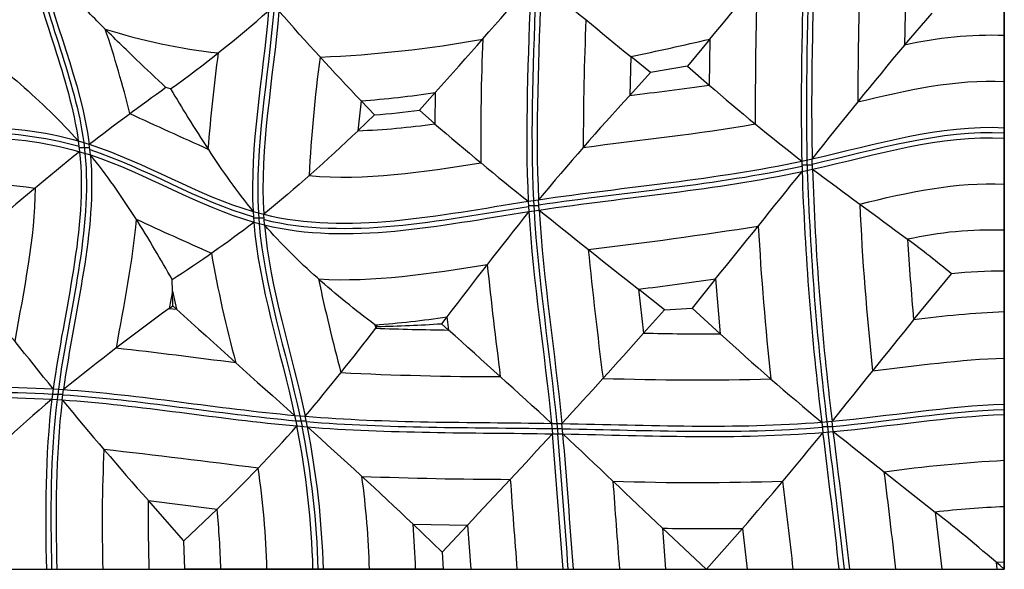
# Model space of a CAD drawing. Units: millimetres. Extents: x 436 to 1431, y 405 to 1400.
# Drawn here: x 1207 to 1431, y 405 to 531 of the extents above; entities that cross this region are included whole.
import ezdxf

# ---------------------------------------------------------------- set-up
doc = ezdxf.new("R2010")
doc.units = ezdxf.units.MM
doc.header["$MEASUREMENT"] = 0
doc.layers.add('Default', color=7, linetype='Continuous', true_color=0x000000)

msp = doc.modelspace()

# ---------------------------------------------------------------- linework, layer by layer
at = {"layer": 'Default'}
for p, q in [((1431.15, 405.47, 37.13), (1431.15, 1400.47, 37.13)), ((1431.15, 517.96, 57.13), (1431.15, 548.75, 57.13)), ((1408.65, 537.2, 64.75), (1408.38, 524.85, 64.75)), ((1408.38, 524.85, 64.75), (1414.68, 532.17, 68.3)), ((1431.15, 533.36, 68.39), (1431.15, 527.04, 64.75)), ((1431.15, 527.04, 64.75), (1431.15, 533.36, 68.39)), ((1364.03, 526.23, 64.75), (1358.94, 520.07, 67.63)), ((1364.03, 526.23, 64.75), (1363.89, 515.76, 64.75)), ((1431.15, 527.04, 64.75), (1431.15, 506.05, 47.13)), ((1431.15, 506.05, 47.13), (1431.15, 527.04, 64.75)), ((1346.01, 522.25, 64.75), (1345.78, 513.4, 64.75)), ((1350.51, 518.6, 67.41), (1346.01, 522.25, 64.75)), ((1345.78, 513.4, 64.75), (1350.51, 518.6, 67.41)), ((1358.94, 520.07, 67.63), (1350.51, 518.6, 67.41)), ((1358.94, 520.07, 67.63), (1363.89, 515.76, 64.75)), ((1241.13, 514.88, 64.21), (1240.04, 515.24, 64.09)), ((1301.43, 514.04, 64.75), (1297.83, 510.02, 66.78)), ((1301.43, 514.04, 64.75), (1301.32, 506.95, 64.75)), ((1284.54, 512.15, 64.75), (1283.84, 505.35, 64.75)), ((1287.64, 508.97, 66.73), (1284.54, 512.15, 64.75)), ((1297.83, 510.02, 66.78), (1301.32, 506.95, 64.75)), ((1283.84, 505.35, 64.75), (1287.64, 508.97, 66.73)), ((1431.15, 506.05, 47.13), (1431.15, 503.68, 47.13)), ((1431.15, 503.68, 47.13), (1431.15, 506.05, 47.13)), ((1220.1, 503.05, 47.13), (1220.4, 500.59, 47.13)), ((1220.1, 503.05, 47.13), (1222.58, 502.3, 47.13)), ((1431.15, 503.68, 47.13), (1431.15, 482.68, 64.75)), ((1431.15, 493.18, 55.94), (1431.15, 503.68, 47.13)), ((1222.68, 501.45, 47.13), (1220.31, 501.45, 47.13)), ((1220.4, 500.59, 47.13), (1222.85, 499.84, 47.13)), ((1221.34, 502.68, 47.13), (1221.62, 500.22, 47.13)), ((1222.85, 499.84, 47.13), (1222.58, 502.3, 47.13)), ((1385, 498.45, 47.13), (1387.36, 498.96, 47.13)), ((1385, 498.45, 47.13), (1385.06, 496.09, 47.13)), ((1386.18, 498.7, 47.13), (1386.24, 496.34, 47.13)), ((1387.42, 496.6, 47.13), (1387.36, 498.96, 47.13)), ((1387.4, 497.52, 47.13), (1385.02, 497.52, 47.13)), ((1385.06, 496.09, 47.13), (1387.42, 496.6, 47.13)), ((1431.15, 455.01, 57.13), (1431.15, 491.76, 57.13)), ((1322.66, 489.29, 47.13), (1325.01, 489.64, 47.13)), ((1322.66, 489.29, 47.13), (1322.79, 486.94, 47.13)), ((1323.84, 489.47, 47.13), (1323.97, 487.12, 47.13)), ((1325.14, 487.29, 47.13), (1325.01, 489.64, 47.13)), ((1325.08, 488.29, 47.13), (1322.71, 488.29, 47.13)), ((1322.79, 486.94, 47.13), (1325.14, 487.29, 47.13)), ((1259.94, 486.96, 47.13), (1260.1, 484.54, 47.13)), ((1259.94, 486.96, 47.13), (1262.35, 486.32, 47.13)), ((1262.41, 485.42, 47.13), (1260.04, 485.42, 47.13)), ((1261.14, 486.62, 47.13), (1261.31, 484.21, 47.13)), ((1262.53, 483.9, 47.13), (1262.35, 486.32, 47.13)), ((1260.1, 484.54, 47.13), (1262.53, 483.9, 47.13)), ((1431.15, 482.68, 64.75), (1431.15, 473.38, 70.11)), ((1431.15, 473.38, 70.11), (1431.15, 478.03, 67.43)), ((1241.54, 468.85, 64.75), (1241.49, 471.48, 64.33)), ((1365.35, 471.61, 64.75), (1360.01, 464.98, 68.14)), ((1365.35, 471.61, 64.75), (1366.41, 459.09, 64.75)), ((1410.48, 462.3, 64.75), (1419.13, 472.75, 70.23)), ((1431.15, 473.38, 70.11), (1431.15, 464.09, 64.75)), ((1353.72, 464.6, 67.88), (1347.75, 469.28, 64.75)), ((1347.75, 469.28, 64.75), (1348.94, 459.27, 64.75)), ((1241.54, 468.85, 64.75), (1240.83, 464.9, 64.75)), ((1241.54, 468.85, 64.75), (1242.48, 464.69, 64.75)), ((1241.62, 465.48, 65.14), (1241.54, 468.85, 64.75)), ((1240.83, 464.9, 64.75), (1241.62, 465.48, 65.14)), ((1240.83, 464.9, 64.75), (1242.48, 464.69, 64.75)), ((1241.62, 465.48, 65.14), (1242.48, 464.69, 64.75)), ((1348.94, 459.27, 64.75), (1353.72, 464.6, 67.88)), ((1353.72, 464.6, 67.88), (1360.01, 464.98, 68.14)), ((1360.01, 464.98, 68.14), (1366.41, 459.09, 64.75)), ((1304.12, 462.98, 64.75), (1302.9, 461.4, 65.56)), ((1304.12, 462.98, 64.75), (1304.49, 459.97, 64.75)), ((1431.15, 464.09, 64.75), (1431.15, 443.09, 47.13)), ((1288.2, 460.78, 64.99), (1287.69, 461.17, 64.75)), ((1287.69, 461.17, 64.75), (1287.89, 460.38, 64.75)), ((1287.89, 460.38, 64.75), (1288.2, 460.78, 64.99)), ((1302.9, 461.4, 65.56), (1304.49, 459.97, 64.75)), ((1214.38, 446.56, 47.13), (1214.07, 444.21, 47.13)), ((1216.58, 445.31, 47.13), (1214.21, 445.31, 47.13)), ((1214.38, 446.56, 47.13), (1216.73, 446.41, 47.13)), ((1215.55, 446.49, 47.13), (1215.25, 444.14, 47.13)), ((1216.43, 444.06, 47.13), (1216.73, 446.41, 47.13)), ((1214.07, 444.21, 47.13), (1216.43, 444.06, 47.13)), ((1431.15, 443.09, 47.13), (1431.15, 440.72, 47.13)), ((1269.39, 440.53, 47.13), (1269.89, 438.12, 47.13)), ((1269.39, 440.53, 47.13), (1271.8, 440.32, 47.13)), ((1270.59, 440.43, 47.13), (1271.1, 438.01, 47.13)), ((1272.31, 437.91, 47.13), (1271.8, 440.32, 47.13)), ((1431.15, 440.72, 47.13), (1431.15, 419.72, 64.75)), ((1272.04, 439.22, 47.13), (1269.67, 439.22, 47.13)), ((1269.89, 438.12, 47.13), (1272.31, 437.91, 47.13)), ((1327.96, 438.71, 47.13), (1328.19, 436.33, 47.13)), ((1327.96, 438.71, 47.13), (1330.33, 438.67, 47.13)), ((1329.14, 438.69, 47.13), (1329.37, 436.32, 47.13)), ((1330.56, 436.29, 47.13), (1330.33, 438.67, 47.13)), ((1389.55, 439, 47.13), (1391.89, 439.2, 47.13)), ((1389.55, 439, 47.13), (1389.82, 436.65, 47.13)), ((1392.04, 437.92, 47.13), (1389.67, 437.92, 47.13)), ((1390.72, 439.09, 47.13), (1391, 436.75, 47.13)), ((1392.17, 436.85, 47.13), (1391.89, 439.2, 47.13)), ((1330.45, 437.5, 47.13), (1328.07, 437.5, 47.13)), ((1328.19, 436.33, 47.13), (1330.56, 436.29, 47.13)), ((1389.82, 436.65, 47.13), (1392.17, 436.85, 47.13)), ((1431.15, 405.47, 57.13), (1431.15, 428.8, 57.13)), ((1244.18, 411.99, 69.43), (1236.06, 421.13, 64.75)), ((1236.06, 421.13, 64.75), (1251.73, 419.14, 64.75)), ((1431.15, 419.72, 64.75), (1431.15, 405.47, 72.97)), ((1251.73, 419.14, 64.75), (1244.18, 411.99, 69.43)), ((1415.42, 418.5, 64.75), (1416.9, 405.47, 64.75)), ((1303.03, 409.4, 68.34), (1296.4, 415.75, 64.75)), ((1296.4, 415.75, 64.75), (1308.8, 415.55, 64.75)), ((1308.8, 415.55, 64.75), (1303.03, 409.4, 68.34)), ((1308.8, 415.55, 64.75), (1309.58, 405.47, 64.75)), ((1363.2, 405.47, 70.09), (1353.22, 414.82, 64.75)), ((1353.22, 414.82, 64.75), (1353.95, 405.47, 64.75)), ((1371.49, 414.78, 64.75), (1363.29, 405.47, 70.09)), ((1371.49, 414.78, 64.75), (1372.54, 405.47, 64.75)), ((1244.39, 405.47, 69.48), (1244.18, 411.99, 69.43)), ((1303.03, 409.4, 68.34), (1303.26, 405.47, 68.39)), ((1429.27, 407.1, 71.99), (1431.15, 407.18, 71.99)), ((1429.27, 407.1, 71.99), (1429.44, 405.47, 71.99)), ((436.15, 405.47, 37.13), (1431.15, 405.47, 37.13)), ((1191.82, 405.47, 64.75), (1212.82, 405.47, 47.13)), ((1212.82, 405.47, 47.13), (1215.19, 405.47, 47.13)), ((1215.19, 405.47, 47.13), (1236.19, 405.47, 64.75)), ((1227.11, 405.47, 57.13), (1261.66, 405.47, 57.13)), ((1236.19, 405.47, 64.75), (1244.39, 405.47, 69.48)), ((1244.39, 405.47, 69.48), (1252.58, 405.47, 64.75)), ((1252.58, 405.47, 64.75), (1244.39, 405.47, 69.48)), ((1252.58, 405.47, 64.75), (1273.58, 405.47, 47.13)), ((1273.58, 405.47, 47.13), (1252.58, 405.47, 64.75)), ((1273.58, 405.47, 47.13), (1275.95, 405.47, 47.13)), ((1275.95, 405.47, 47.13), (1273.58, 405.47, 47.13)), ((1275.95, 405.47, 47.13), (1296.95, 405.47, 64.75)), ((1296.95, 405.47, 64.75), (1275.95, 405.47, 47.13)), ((1287.87, 405.47, 57.13), (1318.66, 405.47, 57.13)), ((1296.95, 405.47, 64.75), (1303.26, 405.47, 68.39)), ((1303.26, 405.47, 68.39), (1296.95, 405.47, 64.75)), ((1303.26, 405.47, 68.39), (1309.58, 405.47, 64.75)), ((1309.58, 405.47, 64.75), (1330.58, 405.47, 47.13)), ((1330.58, 405.47, 47.13), (1332.95, 405.47, 47.13)), ((1332.95, 405.47, 47.13), (1353.95, 405.47, 64.75)), ((1344.87, 405.47, 57.13), (1381.62, 405.47, 57.13)), ((1353.95, 405.47, 64.75), (1363.2, 405.47, 70.09)), ((1363.29, 405.47, 70.09), (1363.2, 405.47, 70.09)), ((1363.29, 405.47, 70.09), (1372.54, 405.47, 64.75)), ((1372.54, 405.47, 64.75), (1393.53, 405.47, 47.13)), ((1393.53, 405.47, 47.13), (1395.91, 405.47, 47.13)), ((1395.91, 405.47, 47.13), (1416.9, 405.47, 64.75)), ((1407.82, 405.47, 57.13), (1431.15, 405.47, 57.13)), ((1416.9, 405.47, 64.75), (1431.15, 405.47, 72.97)), ((1431.15, 405.47, 37.13), (1431.15, 405.47, 72.97))]:
    msp.add_line(p, q, dxfattribs=at)
at = {"layer": 'Default', "extrusion": (0.743639, -0.180391, 0.643785)}
msp.add_arc((3175.16, 2361.34, 961.11), 3873.65, 232.79634, 233.36331, dxfattribs=at)
at = {"layer": 'Default'}
for centre, radius, start, end in [((2803.88, 502.85, 55.94), 1406.17, 178.27001, 179.63028), ((2398.53, 508.97, 55.94), 1024.15, 178.30339, 180.11555), ((2047.49, 501.45, 55.94), 712.3, 177.65059, 179.99107), ((1018.85, 457.53, 55.94), 219.18, 13.65, 18.8946), ((1267.94, 662.63, 55.94), 140.47, 252.7208, 263.4704), ((1264.03, 792.39, 55.94), 270.49, 272.3728, 280.2744), ((1863.75, 504.18, 55.94), 551.92, 177.7092, 180.6362), ((1152.08, 1443.11, 64.75), 941.06, 281.89264, 283.01638), ((1428.21, 438.2, 64.75), 88.89, 88.1008, 102.8904), ((1712.27, 463.14, 55.94), 464.19, 172.5812, 175.2982), ((1571.25, 481.04, 55.94), 298.86, 172.0959, 177.2973), ((1263.46, 776.66, 64.75), 265.35, 274.5572, 278.226), ((1227.21, 1492.18, 64.75), 985.94, 276.90743, 277.96892), ((2420.34, 3110.16, 55.94), 2859.59, 245.44165, 245.83329), ((1277.46, 671.34, 64.75), 166.11, 272.2042, 278.2614), ((2029.71, 517.98, 47.13), 645.02, 181.94538, 187.03395), ((2029.3, 517.85, 47.13), 643.41, 181.91533, 187.03058), ((2028.84, 517.71, 47.13), 641.76, 181.88441, 187.02688), ((2023.74, 517.58, 55.94), 626.21, 182.64589, 186.13287), ((1597.31, 1266.65, 55.94), 862.04, 245.02136, 246.27205), ((1233.89, 1368.35, 55.94), 895.89, 276.56499, 279.06674), ((2031.1, 520.16, 55.94), 657.04, 183.18478, 186.23291), ((1428.13, 395.31, 64.75), 87.42, 88.0194, 102.5659), ((2019.2, 517.06, 64.75), 611.17, 183.41712, 185.14079), ((2429.64, 589.02, 55.94), 1098.91, 185.78054, 187.32167), ((1509.84, 522.3, 55.94), 263.25, 189.8023, 195.3818), ((2729.98, 628.13, 55.94), 1424.96, 186.17258, 187.20779), ((1698.81, 561.85, 55.94), 433.47, 192.0169, 194.9188), ((1248.17, 1288.89, 64.75), 825.64, 276.9274, 278.15934), ((1274.12, 658.8, 64.75), 198.1, 273.9274, 278.7092), ((1441.86, 219.63, 64.75), 244.69, 92.508, 97.3673), ((1312.86, 1141.93, 64.75), 682.01, 267.90195, 269.29689), ((1364.47, 1145.78, 64.75), 686.69, 268.7042, 270.162), ((1001.89, -1498.66, 55.94), 1967.62, 82.57931, 83.38072), ((1317.12, 1206.99, 55.94), 757.64, 267.18788, 269.93644), ((1361.31, 1089.83, 55.94), 641.23, 268.0682, 271.48636), ((1083.52, 400.54, 47.13), 190.13, 1.4875, 11.4002), ((1084.67, 400.53, 47.13), 190.16, 1.488, 11.367), ((1085.83, 400.53, 47.13), 190.18, 1.4885, 11.3354), ((-1942.65, 167.44, 47.13), 3281.87, 4.15931, 4.69976), ((-1956.25, 166.31, 47.13), 3296.7, 4.16012, 4.6978), ((-1971.1, 165.1, 47.13), 3312.78, 4.16099, 4.6957), ((-814.49, 158.5, 47.13), 2221.79, 6.38211, 7.19176), ((-833.13, 156.19, 47.13), 2241.75, 6.38452, 7.18952), ((-853.35, 153.69, 47.13), 2263.31, 6.38708, 7.1871), ((1564.01, 416.04, 55.94), 338.48, 177.1688, 181.7892), ((902.19, -2395.02, 55.94), 2846.25, 82.75611, 83.46862), ((1447.57, 111.44, 55.94), 319.2, 92.9474, 97.8814), ((1070.32, 400.33, 55.94), 192.83, 1.5271, 8.4036), ((1093.14, 400.3, 55.94), 193.38, 1.5333, 7.8303), ((1321.01, 1377.73, 55.94), 951.78, 267.81482, 269.852), ((185.31, 272.92, 55.94), 1228.27, 6.19541, 7.23607), ((3630.41, 588.16, 55.94), 2317.54, 184.01354, 184.52132), ((1361.08, 986.57, 55.94), 561.34, 268.0473, 272.0015), ((3510.83, 577.28, 55.94), 2174.18, 184.00171, 184.53237), ((275, 285.85, 55.94), 1114.48, 6.16164, 7.20192), ((1693.92, 417.24, 64.75), 457.89, 179.514, 181.4732), ((1439.38, 211.28, 64.75), 208.6, 92.2614, 96.5977), ((1057.02, 400.17, 64.75), 195.63, 1.5532, 5.5653), ((1100.35, 400.12, 64.75), 196.68, 1.5594, 4.5592), ((1363.42, 948.77, 64.75), 534.04, 268.9058, 270.8659)]:
    msp.add_arc(centre, radius, start, end, dxfattribs=at)
at = {"layer": 'Default', "extrusion": (0.732055, -0.175396, 0.658279)}
msp.add_arc((2139.19, 923.16, 905.18), 2106.59, 230.63707, 231.65181, dxfattribs=at)
at = {"layer": 'Default', "extrusion": (-0.662599, -0.021141, 0.748676)}
msp.add_arc((-2867.69, 2620.91, -854.43), 2852, 326.24042, 326.88028, dxfattribs=at)
at = {"layer": 'Default', "extrusion": (0.593653, 0.026987, 0.804269)}
msp.add_arc((787.57, -804.92, 802.34), 372.18, 207.6814, 212.8067, dxfattribs=at)
at = {"layer": 'Default', "extrusion": (0.747887, 0.122129, -0.652495)}
msp.add_arc((869.8, 1477.1, 981), 790.98, 223.75078, 226.13031, dxfattribs=at)
at = {"layer": 'Default', "extrusion": (-0.080668, -0.515207, 0.853261)}
msp.add_arc((2685.7, -41.07, -328.77), 1544.79, 152.92256, 154.32138, dxfattribs=at)
at = {"layer": 'Default', "extrusion": (0.739871, -0.600393, -0.30351)}
msp.add_arc((858.95, 614.89, 588.67), 483.42, 308.5784, 311.8473, dxfattribs=at)
at = {"layer": 'Default', "extrusion": (0.541749, -0.17586, 0.821938)}
msp.add_arc((1540.5, -1117.91, 701.4), 666.01, 160.76441, 163.56029, dxfattribs=at)
at = {"layer": 'Default', "extrusion": (-0.097296, -0.536639, 0.838184)}
msp.add_arc((2004.93, 252.54, -352.18), 873.21, 152.18738, 154.5588, dxfattribs=at)
at = {"layer": 'Default', "extrusion": (-0.018119, 0.128748, 0.991512)}
msp.add_arc((-1358.68, -516.45, 108.37), 203.71, 86.4311, 89.3131, dxfattribs=at)
at = {"layer": 'Default', "extrusion": (0.767559, -0.413091, -0.490111)}
msp.add_arc((1218.46, 245.04, 744.94), 297.97, 123.6304, 130.1115, dxfattribs=at)
at = {"layer": 'Default', "extrusion": (0.260951, -0.50523, 0.822585)}
msp.add_arc((2340.3, 231.85, 136.71), 1002.48, 198.35917, 200.23559, dxfattribs=at)
at = {"layer": 'Default', "extrusion": (0.739438, -0.616693, 0.270039)}
msp.add_arc((965.87, -389.13, 606.43), 334.53, 53.2375, 58.8509, dxfattribs=at)
at = {"layer": 'Default', "extrusion": (0.813743, -0.568617, 0.120405)}
msp.add_arc((1880.81, 1183.7, 850.68), 1414.09, 239.75946, 241.2194, dxfattribs=at)
at = {"layer": 'Default', "extrusion": (0.596856, 0.802312, -0.007634)}
msp.add_arc((-2392.76, -2323.33, 1226.16), 2854.35, 56.48615, 57.13224, dxfattribs=at)
at = {"layer": 'Default', "extrusion": (0.355451, 0.842344, 0.405106)}
msp.add_arc((-2106.18, -1870.12, 900.58), 1863.72, 54.78401, 55.82485, dxfattribs=at)
at = {"layer": 'Default', "extrusion": (-0.174559, 0.668137, 0.723272)}
msp.add_arc((-2244.95, 753.76, 128.52), 1175.42, 315.75507, 317.46655, dxfattribs=at)
at = {"layer": 'Default', "extrusion": (0.750353, -0.281321, 0.598188)}
msp.add_arc((1143.52, -331.08, 837.4), 341.4, 218.7597, 223.5461, dxfattribs=at)
at = {"layer": 'Default', "extrusion": (-0.540326, -0.10613, 0.834736)}
msp.add_arc((27.67, 1055.89, -758.34), 310.63, 134.5839, 137.144, dxfattribs=at)
at = {"layer": 'Default', "extrusion": (0.022596, -0.250839, 0.967765)}
msp.add_arc((1457.95, 250.13, -18.55), 100.03, 84.319, 91.2176, dxfattribs=at)
at = {"layer": 'Default', "extrusion": (0.825252, 0.544664, 0.149334)}
msp.add_arc((-1129.97, 1173.74, 1252.43), 1557.23, 302.37131, 303.57597, dxfattribs=at)
at = {"layer": 'Default', "extrusion": (-0.476069, -0.19621, 0.85724)}
msp.add_arc((823, 1330.84, -626.44), 796.69, 191.74688, 194.27276, dxfattribs=at)
at = {"layer": 'Default', "extrusion": (0.740073, 0.483246, 0.467723)}
msp.add_arc((946.69, -2756.84, 1174.37), 2531.42, 119.25012, 120.16062, dxfattribs=at)
at = {"layer": 'Default', "extrusion": (0.697892, -0.694621, 0.174496)}
msp.add_arc((2749.59, -2438.6, 674.54), 2779.11, 120.89349, 121.60464, dxfattribs=at)
at = {"layer": 'Default', "extrusion": (-0.376955, -0.42205, 0.824487)}
msp.add_arc((-200.76, 974.09, -626.39), 856.27, 1.46184, 3.54735, dxfattribs=at)
at = {"layer": 'Default', "extrusion": (-0.024243, -0.303611, 0.952487)}
msp.add_arc((1218.6, 837.05, -109.23), 283.56, 275.8363, 278.8121, dxfattribs=at)
at = {"layer": 'Default', "extrusion": (0.034444, -0.614871, 0.787875)}
msp.add_arc((-1397.86, -1798.16, -186.88), 3467.13, 37.5648, 38.16368, dxfattribs=at)
at = {"layer": 'Default', "extrusion": (0.055138, -0.677384, 0.733561)}
msp.add_arc((-939.09, 2088.6, -189.23), 2930.39, 321.72933, 322.37214, dxfattribs=at)
at = {"layer": 'Default', "extrusion": (0.553632, -0.088613, 0.828033)}
msp.add_arc((1360.98, -1397.03, 769.42), 787.39, 151.45941, 154.03188, dxfattribs=at)
at = {"layer": 'Default', "extrusion": (0.322068, 0.38891, 0.863146)}
msp.add_arc((-1130.46, -866.32, 604.45), 484.34, 351.2629, 355.4195, dxfattribs=at)
at = {"layer": 'Default', "extrusion": (0.406159, 0.749349, 0.522982)}
msp.add_arc((-1317.46, -1064.3, 851.47), 753.55, 52.41455, 55.07244, dxfattribs=at)
at = {"layer": 'Default', "extrusion": (0.230327, 0.534572, 0.813131)}
msp.add_arc((-557.81, -823.61, 565.02), 450.09, 161.1321, 165.1592, dxfattribs=at)
at = {"layer": 'Default', "extrusion": (0.4176, 0.798629, 0.433362)}
msp.add_arc((-519.91, 308.59, 901.47), 799.71, 236.93931, 239.603, dxfattribs=at)
at = {"layer": 'Default', "extrusion": (-0.132513, 0.709941, 0.691682)}
msp.add_arc((1129.55, -2428.69, 166.37), 3431.74, 136.57473, 137.133, dxfattribs=at)
at = {"layer": 'Default', "extrusion": (0.061001, 0.670775, 0.739148)}
msp.add_arc((1549.28, 2302.71, 408.66), 3901.96, 222.87792, 223.40434, dxfattribs=at)
at = {"layer": 'Default', "extrusion": (0.627389, 0.096651, 0.772684)}
msp.add_arc((1157.25, -427.08, 950.58), 1143.92, 213.29767, 214.97737, dxfattribs=at)
at = {"layer": 'Default', "extrusion": (-0.618567, -0.029652, 0.785172)}
msp.add_arc((-3332.25, 3182.85, -837.1), 3600.05, 325.37815, 325.9266, dxfattribs=at)
at = {"layer": 'Default', "extrusion": (-0.446118, 0.026013, 0.894596)}
msp.add_arc((-91.54, 1015.98, -562.63), 481.81, 145.3922, 148.0116, dxfattribs=at)
at = {"layer": 'Default'}
for points in [[(1385.66, 552.51, 47.13), (1385.23, 534.49, 47.13), (1384.59, 516.46, 47.13), (1385, 498.45, 47.13)], [(1386.86, 552.82, 47.13), (1386.43, 534.78, 47.13), (1385.78, 516.73, 47.13), (1386.18, 498.7, 47.13)], [(1388.05, 553.13, 47.13), (1387.62, 535.07, 47.13), (1386.97, 517.01, 47.13), (1387.36, 498.96, 47.13)], [(1208.46, 546.04, 47.13), (1211.43, 531.51, 47.13), (1218.08, 517.46, 47.13), (1220.1, 503.05, 47.13)], [(1209.78, 545.4, 47.13), (1212.83, 530.99, 47.13), (1219.4, 517.01, 47.13), (1221.34, 502.68, 47.13)], [(1211.09, 544.79, 47.13), (1214.23, 530.46, 47.13), (1220.73, 516.56, 47.13), (1222.58, 502.3, 47.13)], [(1323.18, 538.7, 47.13), (1322.69, 522.22, 47.13), (1321.83, 505.71, 47.13), (1322.66, 489.29, 47.13)], [(1324.37, 538.93, 47.13), (1323.88, 522.43, 47.13), (1323.01, 505.9, 47.13), (1323.84, 489.47, 47.13)], [(1325.56, 539.15, 47.13), (1325.08, 522.64, 47.13), (1324.2, 506.1, 47.13), (1325.01, 489.64, 47.13)], [(1263.47, 532.68, 47.13), (1262.14, 517.37, 47.13), (1259.15, 502.03, 47.13), (1259.94, 486.96, 47.13)], [(1264.65, 532.64, 47.13), (1263.31, 517.23, 47.13), (1260.29, 501.79, 47.13), (1261.14, 486.62, 47.13)], [(1265.83, 532.6, 47.13), (1264.48, 517.11, 47.13), (1261.44, 501.57, 47.13), (1262.35, 486.32, 47.13)], [(1397.74, 511.93, 55.94), (1408.89, 514.62, 55.94), (1420.05, 517.16, 55.94), (1431.15, 516.55, 55.94)], [(1170.38, 505.79, 47.13), (1187.18, 506.57, 47.13), (1204.26, 507.53, 47.13), (1220.1, 503.05, 47.13)], [(1169.57, 503.39, 47.13), (1186.74, 504.17, 47.13), (1204.23, 505.25, 47.13), (1220.4, 500.59, 47.13)], [(1169.98, 504.59, 47.13), (1186.97, 505.37, 47.13), (1204.25, 506.39, 47.13), (1220.27, 501.81, 47.13)], [(1335.19, 501.56, 55.94), (1348.39, 503.29, 55.94), (1361.38, 504.67, 55.94), (1374.38, 506.91, 55.94)], [(1387.36, 498.96, 47.13), (1401.93, 502.24, 47.13), (1416.6, 506.85, 47.13), (1431.15, 506.05, 47.13)], [(1387.39, 497.78, 47.13), (1401.95, 501.06, 47.13), (1416.61, 505.67, 47.13), (1431.15, 504.86, 47.13)], [(1387.42, 496.6, 47.13), (1401.97, 499.88, 47.13), (1416.62, 504.48, 47.13), (1431.15, 503.68, 47.13)], [(1220.4, 500.59, 47.13), (1222.21, 482.93, 47.13), (1216.83, 464.71, 47.13), (1214.38, 446.56, 47.13)], [(1222.58, 502.3, 47.13), (1235.31, 498.19, 47.13), (1247.25, 490.6, 47.13), (1259.94, 486.96, 47.13)], [(1222.72, 501.06, 47.13), (1235.43, 496.94, 47.13), (1247.34, 489.37, 47.13), (1260.01, 485.75, 47.13)], [(1221.62, 500.22, 47.13), (1223.32, 482.66, 47.13), (1217.98, 464.54, 47.13), (1215.55, 446.49, 47.13)], [(1222.85, 499.84, 47.13), (1224.43, 482.37, 47.13), (1219.14, 464.35, 47.13), (1216.73, 446.41, 47.13)], [(1222.85, 499.84, 47.13), (1235.53, 495.69, 47.13), (1247.44, 488.14, 47.13), (1260.1, 484.54, 47.13)], [(1325.01, 489.64, 47.13), (1345.37, 492.68, 47.13), (1365.1, 494.18, 47.13), (1385, 498.45, 47.13)], [(1272.72, 495.13, 55.94), (1285.42, 494.01, 55.94), (1298.68, 495.93, 55.94), (1311.87, 498.05, 55.94)], [(1325.07, 488.47, 47.13), (1345.42, 491.5, 47.13), (1365.14, 493, 47.13), (1385.03, 497.27, 47.13)], [(1325.14, 487.29, 47.13), (1345.47, 490.32, 47.13), (1365.18, 491.82, 47.13), (1385.06, 496.09, 47.13)], [(1176.38, 493.2, 55.94), (1187.79, 493.7, 55.94), (1199.24, 493.98, 55.94), (1210.26, 492.29, 55.94)], [(1398.2, 488.67, 55.94), (1409.19, 491.32, 55.94), (1420.21, 493.78, 55.94), (1431.15, 493.18, 55.94)], [(1210.26, 492.29, 55.94), (1210.14, 480.8, 55.94), (1207.69, 469.12, 55.94), (1205.61, 457.42, 55.94)], [(1262.35, 486.32, 47.13), (1281.48, 481.64, 47.13), (1302.36, 486.15, 47.13), (1322.66, 489.29, 47.13)], [(1262.43, 485.11, 47.13), (1281.55, 480.47, 47.13), (1302.44, 484.98, 47.13), (1322.72, 488.11, 47.13)], [(1323.97, 487.12, 47.13), (1324.94, 470.94, 47.13), (1327.53, 454.85, 47.13), (1329.14, 438.69, 47.13)], [(1325.14, 487.29, 47.13), (1326.1, 471.05, 47.13), (1328.71, 454.9, 47.13), (1330.33, 438.67, 47.13)], [(1233.29, 485.24, 55.94), (1232.48, 475.52, 55.94), (1230.42, 465.69, 55.94), (1228.7, 455.84, 55.94)], [(1262.53, 483.9, 47.13), (1281.65, 479.29, 47.13), (1302.52, 483.81, 47.13), (1322.79, 486.94, 47.13)], [(1322.79, 486.94, 47.13), (1323.77, 470.83, 47.13), (1326.35, 454.8, 47.13), (1327.96, 438.71, 47.13)], [(1260.1, 484.54, 47.13), (1261.29, 469.78, 47.13), (1266.19, 455.27, 47.13), (1269.39, 440.53, 47.13)], [(1261.31, 484.21, 47.13), (1262.55, 469.52, 47.13), (1267.42, 455.09, 47.13), (1270.59, 440.43, 47.13)], [(1262.53, 483.9, 47.13), (1263.81, 469.29, 47.13), (1268.65, 454.92, 47.13), (1271.8, 440.32, 47.13)], [(1274.84, 471.6, 55.94), (1287.35, 470.83, 55.94), (1300.36, 472.82, 55.94), (1313.28, 474.91, 55.94)], [(1401.12, 450.68, 55.94), (1411.13, 451.85, 55.94), (1421.12, 453.25, 55.94), (1431.15, 453.59, 55.94)], [(1151.06, 444.21, 47.13), (1172.14, 445.08, 47.13), (1193.24, 446.6, 47.13), (1214.22, 445.39, 47.13)], [(1151.19, 445.4, 47.13), (1172.27, 446.27, 47.13), (1193.39, 447.79, 47.13), (1214.38, 446.56, 47.13)], [(1150.95, 443.02, 47.13), (1172.01, 443.88, 47.13), (1193.11, 445.41, 47.13), (1214.07, 444.21, 47.13)], [(1216.57, 445.24, 47.13), (1234.3, 444.04, 47.13), (1251.93, 440.91, 47.13), (1269.64, 439.32, 47.13)], [(1216.73, 446.41, 47.13), (1234.31, 445.21, 47.13), (1251.81, 442.12, 47.13), (1269.39, 440.53, 47.13)], [(1214.07, 444.21, 47.13), (1212.51, 431.27, 47.13), (1212.52, 418.38, 47.13), (1212.82, 405.47, 47.13)], [(1215.25, 444.14, 47.13), (1213.7, 431.22, 47.13), (1213.71, 418.35, 47.13), (1214.01, 405.47, 47.13)], [(1216.43, 444.06, 47.13), (1214.89, 431.17, 47.13), (1214.9, 418.33, 47.13), (1215.19, 405.47, 47.13)], [(1216.43, 444.06, 47.13), (1234.28, 442.86, 47.13), (1252.04, 439.7, 47.13), (1269.89, 438.12, 47.13)], [(1391.89, 439.2, 47.13), (1404.99, 440.39, 47.13), (1418.04, 442.65, 47.13), (1431.15, 443.09, 47.13)], [(1271.8, 440.32, 47.13), (1290.45, 438.79, 47.13), (1309.2, 439, 47.13), (1327.96, 438.71, 47.13)], [(1392.03, 438.02, 47.13), (1405.08, 439.22, 47.13), (1418.09, 441.47, 47.13), (1431.15, 441.9, 47.13)], [(1392.17, 436.85, 47.13), (1405.18, 438.05, 47.13), (1418.14, 440.28, 47.13), (1431.15, 440.72, 47.13)], [(1272.06, 439.12, 47.13), (1290.66, 437.6, 47.13), (1309.36, 437.81, 47.13), (1328.07, 437.52, 47.13)], [(1272.31, 437.91, 47.13), (1290.86, 436.41, 47.13), (1309.52, 436.63, 47.13), (1328.19, 436.33, 47.13)], [(1330.33, 438.67, 47.13), (1350.1, 438.32, 47.13), (1369.88, 437.4, 47.13), (1389.55, 439, 47.13)], [(1330.45, 437.48, 47.13), (1350.23, 437.13, 47.13), (1370.01, 436.22, 47.13), (1389.68, 437.82, 47.13)], [(1330.56, 436.29, 47.13), (1350.35, 435.94, 47.13), (1370.14, 435.03, 47.13), (1389.82, 436.65, 47.13)]]:
    msp.add_open_spline(points, degree=3, dxfattribs=at)
for points, knots in [([(1240.04, 515.24, 64.09), (1237.83, 517.32, 62.72), (1235.61, 519.41, 61.39), (1230.82, 523.99, 58.57), (1228.26, 526.47, 57.1), (1223.19, 531.52, 54.21), (1220.68, 534.1, 52.79), (1215.79, 539.35, 49.96), (1213.39, 542.04, 48.55), (1211.09, 544.79, 47.13)], [1.58549, 1.58549, 1.58549, 1.58549, 11.589702, 11.589702, 23.176329, 23.176329, 34.753381, 34.753381, 46.325717, 46.325717, 46.325717, 46.325717]), ([(1194.91, 525.74, 63.34), (1196.58, 524.45, 62.3), (1198.23, 523.15, 61.25), (1202.26, 519.91, 58.73), (1204.61, 517.95, 57.26), (1209.24, 513.93, 54.33), (1211.51, 511.85, 52.89), (1215.92, 507.56, 50.01), (1218.06, 505.34, 48.57), (1220.1, 503.05, 47.13)], [3.131637, 3.131637, 3.131637, 3.131637, 10.190326, 10.190326, 20.379246, 20.379246, 30.571475, 30.571475, 40.765627, 40.765627, 40.765627, 40.765627]), ([(1241.13, 514.88, 64.21), (1242.44, 512.71, 62.9), (1243.75, 510.54, 61.59), (1246.6, 505.92, 58.8), (1248.15, 503.47, 57.32), (1251.32, 498.63, 54.39), (1252.95, 496.23, 52.92), (1256.34, 491.52, 50.02), (1258.1, 489.21, 48.57), (1259.94, 486.96, 47.13)], [1.159459, 1.159459, 1.159459, 1.159459, 9.73864, 9.73864, 19.472488, 19.472488, 29.209643, 29.209643, 38.948774, 38.948774, 38.948774, 38.948774]), ([(1241.49, 471.48, 64.33), (1240.2, 473.74, 62.93), (1238.9, 476, 61.55), (1236.11, 480.73, 58.67), (1234.6, 483.19, 57.18), (1231.49, 488.07, 54.23), (1229.87, 490.49, 52.78), (1226.48, 495.24, 49.93), (1224.71, 497.57, 48.52), (1222.85, 499.84, 47.13)], [0.878694, 0.878694, 0.878694, 0.878694, 9.740602, 9.740602, 19.481292, 19.481292, 29.226327, 29.226327, 38.973799, 38.973799, 38.973799, 38.973799]), ([(1287.69, 461.17, 64.75), (1285.46, 462.85, 63.22), (1283.24, 464.57, 61.7), (1278.86, 468.12, 58.71), (1276.71, 469.94, 57.23), (1272.47, 473.71, 54.3), (1270.4, 475.65, 52.85), (1266.37, 479.68, 49.97), (1264.41, 481.75, 48.55), (1262.53, 483.9, 47.13)], [0, 0, 0, 0, 9.56676, 9.56676, 19.13459, 19.13459, 28.705877, 28.705877, 38.278819, 38.278819, 38.278819, 38.278819])]:
    msp.add_open_spline(points, degree=3, knots=knots, dxfattribs=at)

doc.saveas('drawing.dxf')
